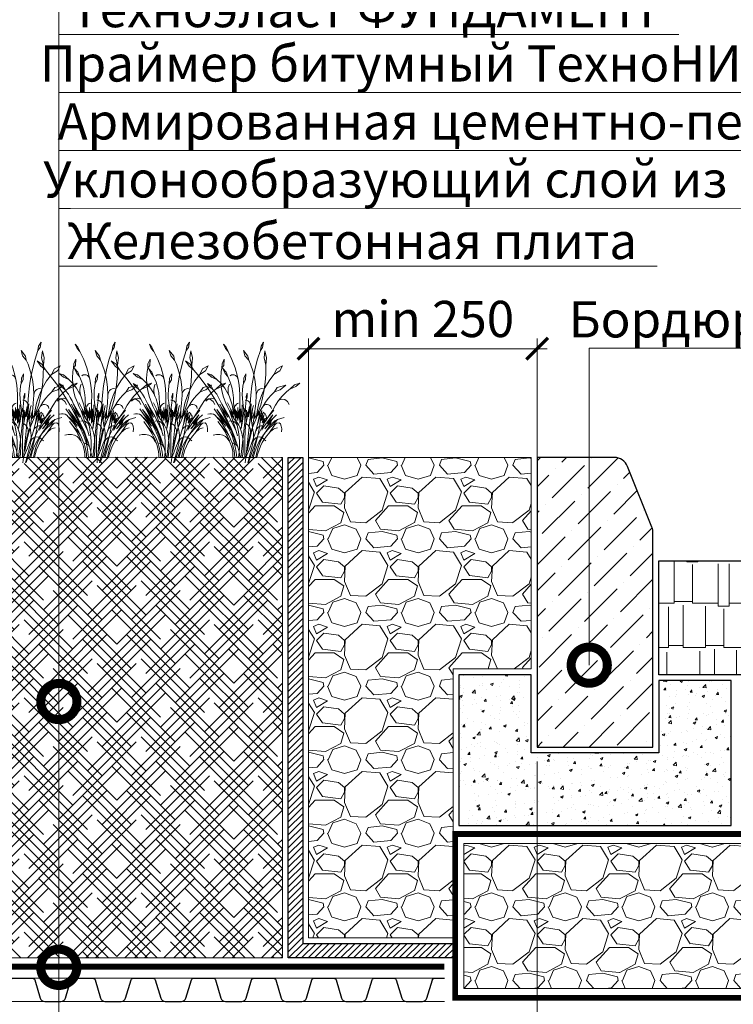
# Model space of a CAD drawing. Units: millimetres. Extents: x 39616 to 74839, y -31720 to 2974.
# Drawn here: x 49154 to 49646, y -30039 to -29359 of the extents above; entities that cross this region are included whole.
import ezdxf
from ezdxf import colors
from ezdxf.entities.mleader import LeaderData, LeaderLine
from ezdxf.math import Vec2, Vec3

# ---------------------------------------------------------------- set-up
doc = ezdxf.new("R2010")
doc.units = ezdxf.units.MM
for name, pattern in [('осевая2', [28.575, 19.05, -3.175, 3.175, -3.175]), ('Штрих-пунктирная', [20, 7.5, -2, 1, -2, 7.5]), ('штриховая 50', [1, 0.5, -0.5])]:
    doc.linetypes.add(name, pattern=pattern)
doc.layers.get('0').update_dxf_attribs({"lineweight": 30})
doc.layers.get('DEFPOINTS').update_dxf_attribs({"color": 251, "lineweight": 0})
doc.layers.add('TN-АННОТАЦИИ', color=7, linetype='Continuous', lineweight=20, true_color=0x000000)
for name, color, linetype, lineweight in [('TN-Геотекстиль иглопробивной', 252, 'Штрих-пунктирная', 30), ('TN-ПАРОИЗОЛЯЦИЯ', 94, 'Continuous', 15), ('TN-РАЗМЕРЫ', 184, 'Continuous', 15), ('TN-СТЯЖКА', 252, 'Continuous', 15), ('TN_Промытый гравий', 34, 'Continuous', 15), ('ТН_Гравий', 34, 'Continuous', 25)]:
    doc.layers.add(name, color=color, linetype=linetype, lineweight=lineweight)
doc.layers.add('zelen', color=69, linetype='Continuous')
doc.styles.add('TN-Текст', font='isocpeur.ttf')
doc.styles.add('TN-Текст-Аннотативный', font='isocpeur.ttf')
doc.dimstyles.new('ПТС-Размеры-Аннотативный$0', dxfattribs={"dimtxt": 2.5, "dimasz": 1.5, "dimexe": 0.7, "dimexo": 1, "dimgap": 0.8, "dimtad": 1, "dimdec": 0, "dimzin": 0, "dimdsep": 46, "dimtxsty": 'TN-Текст-Аннотативный', "dimblk": 'ARCHTICK', "dimcen": 2, "dimdle": 0.7, "dimadec": 0, "dimazin": 0, "dimtfac": 1, "dimtdec": 0, "dimtmove": 1, "dimatfit": 3, "dimfxl": 0.7, "dimtolj": 1, "dimtzin": 0, "dimlwd": -1, "dimlwe": -1, "dimarcsym": 0})

# ---------------------------------------------------------------- blocks, each defined once
blk = doc.blocks.new('*U408')
at = {"color": 252, "linetype": 'осевая2', "ltscale": 0.5, "const_width": 4}
blk.add_lwpolyline([(0, 24), (422.2, 24)], dxfattribs=at)
at = {"color": 34, "lineweight": 15}
for points in [[(41.6, 16), (0, 16)], [(83.2, 16), (41.6, 16)], [(124.8, 16), (83.2, 16)], [(166.4, 16), (124.8, 16)], [(208, 16), (166.4, 16)], [(249.6, 16), (208, 16)], [(291.2, 16), (249.6, 16)], [(332.8, 16), (291.2, 16)], [(374.4, 16), (332.8, 16)], [(416, 16), (374.4, 16)], [(41.6, 0), (0, 0)], [(83.2, 0), (41.6, 0)], [(124.8, 0), (83.2, 0)], [(166.4, 0), (124.8, 0)], [(208, 0), (166.4, 0)], [(249.6, 0), (208, 0)], [(291.2, 0), (249.6, 0)], [(332.8, 0), (291.2, 0)], [(374.4, 0), (332.8, 0)], [(416, 0), (374.4, 0)]]:
    blk.add_lwpolyline(points, dxfattribs=at)
at = {"color": 34}
for points in [[(41.6, 16), (34.79, 16, 0.331206), (33.26, 14.86), (29.48, 2.28, -0.331206), (26.42, 0), (15.18, 0, -0.331206), (12.12, 2.28), (8.34, 14.86, 0.331206), (6.81, 16), (0, 16)], [(83.2, 16), (76.39, 16, 0.331206), (74.86, 14.86), (71.08, 2.28, -0.331206), (68.02, 0), (56.78, 0, -0.331206), (53.72, 2.28), (49.94, 14.86, 0.331206), (48.41, 16), (41.6, 16)], [(124.8, 16), (117.99, 16, 0.331206), (116.46, 14.86), (112.68, 2.28, -0.331206), (109.62, 0), (98.38, 0, -0.331206), (95.32, 2.28), (91.54, 14.86, 0.331206), (90.01, 16), (83.2, 16)], [(166.4, 16), (159.59, 16, 0.331206), (158.06, 14.86), (154.28, 2.28, -0.331206), (151.22, 0), (139.98, 0, -0.331206), (136.92, 2.28), (133.14, 14.86, 0.331206), (131.61, 16), (124.8, 16)], [(208, 16), (201.19, 16, 0.331206), (199.66, 14.86), (195.88, 2.28, -0.331206), (192.82, 0), (181.58, 0, -0.331206), (178.52, 2.28), (174.74, 14.86, 0.331206), (173.21, 16), (166.4, 16)], [(249.6, 16), (242.79, 16, 0.331206), (241.26, 14.86), (237.48, 2.28, -0.331206), (234.42, 0), (223.18, 0, -0.331206), (220.12, 2.28), (216.34, 14.86, 0.331206), (214.81, 16), (208, 16)], [(291.2, 16), (284.39, 16, 0.331206), (282.86, 14.86), (279.08, 2.28, -0.331206), (276.02, 0), (264.78, 0, -0.331206), (261.72, 2.28), (257.94, 14.86, 0.331206), (256.41, 16), (249.6, 16)], [(332.8, 16), (325.99, 16, 0.331206), (324.46, 14.86), (320.68, 2.28, -0.331206), (317.62, 0), (306.38, 0, -0.331206), (303.32, 2.28), (299.54, 14.86, 0.331206), (298.01, 16), (291.2, 16)], [(374.4, 16), (367.59, 16, 0.331206), (366.06, 14.86), (362.28, 2.28, -0.331206), (359.22, 0), (347.98, 0, -0.331206), (344.92, 2.28), (341.14, 14.86, 0.331206), (339.61, 16), (332.8, 16)], [(416, 16), (409.19, 16, 0.331206), (407.66, 14.86), (403.88, 2.28, -0.331206), (400.82, 0), (389.58, 0, -0.331206), (386.52, 2.28), (382.74, 14.86, 0.331206), (381.21, 16), (374.4, 16)]]:
    blk.add_lwpolyline(points, format="xyb", dxfattribs=at)
blk = doc.blocks.new('_DotSmall')
at = {"color": 0, "linetype": 'ByBlock', "const_width": 0.5}
blk.add_lwpolyline([(-0.0625, 0, 1), (0.0625, 0, 1)], format="xyb", close=True, dxfattribs=at)
blk = doc.blocks.new('кустарник 6')
at = {"layer": 'zelen', "lineweight": 0}
for p, q in [((-513, 2716), (-450, 2638)), ((-513, 2716), (-467, 2609)), ((-467, 2609), (-402, 2538)), ((-450, 2638), (-402, 2538)), ((388, 2663), (371, 2558)), ((425, 2633), (371, 2558)), ((446, 2761), (388, 2663)), ((446, 2761), (425, 2633)), ((-402, 2538), (-309, 2348)), ((-35, 2558), (3, 2435)), ((-35, 2558), (72, 2428)), ((3, 2435), (92, 2327)), ((72, 2428), (92, 2327)), ((305, 2351), (371, 2558)), ((482, 2551), (459, 2386)), ((459, 2386), (503, 2205)), ((482, 2551), (522, 2386)), ((522, 2386), (503, 2205)), ((-1425, 2314), (-1336, 2182)), ((-1425, 2314), (-1311, 2229)), ((-1336, 2182), (-1228, 2096)), ((-1311, 2229), (-1228, 2096)), ((-568, 2056), (-553, 2137)), ((-547, 2239), (-553, 2137)), ((-503, 2202), (-553, 2137)), ((-494, 2356), (-547, 2239)), ((-532, 2133), (-470, 2009)), ((-532, 2133), (-450, 2041)), ((-494, 2356), (-503, 2202)), ((-309, 2348), (-233, 2148)), ((-233, 2148), (-175, 1940)), ((92, 2327), (136, 2231)), ((136, 2231), (196, 2053)), ((203, 1926), (249, 2140)), ((249, 2140), (305, 2351)), ((500, 1987), (504, 2175)), ((504, 2175), (503, 2205)), ((765, 2121), (901, 2196)), ((901, 2196), (837, 2073)), ((-1228, 2096), (-1169, 2027)), ((-1169, 2027), (-1048, 1876)), ((-898, 2010), (-797, 1977)), ((-898, 2010), (-797, 1922)), ((-797, 1977), (-669, 1864)), ((-797, 1922), (-669, 1864)), ((-579, 1900), (-568, 2056)), ((-573, 1745), (-579, 1900)), ((-470, 2009), (-410, 1935)), ((-450, 2041), (-410, 1935)), ((-410, 1935), (-403, 1920)), ((-403, 1920), (-353, 1804)), ((-323, 1974), (-355, 1957)), ((-288, 1980), (-323, 1974)), ((-253, 1975), (-288, 1980)), ((-221, 1959), (-253, 1975)), ((-193, 1935), (-221, 1959)), ((-173, 1902), (-193, 1935)), ((-175, 1940), (-161, 1865)), ((-161, 1865), (-173, 1902)), ((-26, 1897), (-35, 1770)), ((27, 1999), (-26, 1897)), ((27, 1999), (16, 1857)), ((167, 1710), (203, 1926)), ((196, 2053), (240, 1869)), ((486, 1800), (500, 1987)), ((580, 1834), (697, 1988)), ((697, 1988), (765, 2121)), ((837, 2073), (697, 1988)), ((-1048, 1876), (-933, 1719)), ((-933, 1719), (-823, 1558)), ((-840, 1693), (-898, 1770)), ((-898, 1770), (-807, 1710)), ((-757, 1620), (-840, 1693)), ((-807, 1710), (-757, 1620)), ((-669, 1864), (-570, 1767)), ((-550, 1591), (-573, 1745)), ((-570, 1767), (-482, 1656)), ((-482, 1656), (-409, 1532)), ((-403, 1625), (-397, 1670)), ((-397, 1670), (-387, 1714)), ((-387, 1714), (-372, 1756)), ((-353, 1804), (-315, 1682)), ((-315, 1682), (-289, 1556)), ((-161, 1865), (-137, 1727)), ((-137, 1727), (-118, 1510)), ((-57, 1611), (-46, 1711)), ((-46, 1711), (-35, 1770)), ((16, 1857), (-35, 1770)), ((141, 1492), (167, 1710)), ((240, 1869), (265, 1680)), ((265, 1680), (272, 1490)), ((399, 1486), (481, 1666)), ((461, 1614), (486, 1800)), ((481, 1666), (580, 1834)), ((775, 1672), (708, 1567)), ((979, 1729), (775, 1672)), ((979, 1729), (845, 1615)), ((1079, 1632), (1193, 1737)), ((1225, 1698), (1079, 1632)), ((1193, 1737), (1315, 1780)), ((1315, 1780), (1225, 1698)), ((-823, 1558), (-718, 1391)), ((-726, 1581), (-757, 1620)), ((-676, 1510), (-726, 1581)), ((-630, 1436), (-676, 1510)), ((-589, 1358), (-630, 1436)), ((-510, 1442), (-550, 1591)), ((-453, 1299), (-510, 1442)), ((-409, 1532), (-372, 1447)), ((-403, 1579), (-403, 1625)), ((-397, 1534), (-403, 1579)), ((-387, 1490), (-397, 1534)), ((-372, 1447), (-387, 1490)), ((-372, 1447), (-351, 1399)), ((-289, 1556), (-274, 1428)), ((-274, 1428), (-272, 1298)), ((-118, 1510), (-119, 1293)), ((-61, 1511), (-57, 1611)), ((-58, 1411), (-61, 1511)), ((53, 1534), (29, 1455)), ((29, 1455), (36, 1389)), ((53, 1439), (36, 1389)), ((53, 1534), (53, 1439)), ((125, 1272), (141, 1492)), ((272, 1490), (260, 1300)), ((272, 1490), (277, 1530)), ((277, 1530), (291, 1568)), ((291, 1568), (312, 1600)), ((312, 1600), (341, 1625)), ((337, 1296), (399, 1486)), ((341, 1625), (374, 1642)), ((374, 1642), (409, 1648)), ((381, 1248), (426, 1430)), ((409, 1648), (445, 1644)), ((426, 1430), (461, 1614)), ((556, 1411), (628, 1493)), ((628, 1493), (708, 1567)), ((845, 1615), (708, 1567)), ((896, 1470), (810, 1366)), ((991, 1564), (896, 1470)), ((1054, 1616), (991, 1564)), ((1054, 1616), (1079, 1632)), ((-875, 1399), (-940, 1345)), ((-796, 1415), (-875, 1399)), ((-718, 1391), (-796, 1415)), ((-718, 1391), (-620, 1221)), ((-620, 1221), (-419, 825)), ((-620, 1221), (-400, 843)), ((-570, 1199), (-604, 1272)), ((-552, 1277), (-589, 1358)), ((-400, 843), (-570, 1199)), ((-570, 1199), (-412, 961)), ((-412, 961), (-552, 1277)), ((-552, 1277), (-376, 970)), ((-453, 1299), (-426, 1230)), ((-426, 1230), (-396, 1162)), ((-342, 1161), (-415, 1306)), ((-351, 1399), (-308, 1258)), ((-308, 1258), (-298, 1220)), ((-275, 1026), (-298, 1220)), ((-216, 912), (-298, 1220)), ((-252, 1134), (-272, 1298)), ((-253, 1166), (-248, 1197)), ((-248, 1197), (-237, 1226)), ((-237, 1226), (-220, 1252)), ((-220, 1252), (-200, 1274)), ((-200, 1274), (-175, 1290)), ((-175, 1290), (-149, 1299)), ((-168, 882), (-168, 1191)), ((-168, 1191), (-153, 942)), ((-119, 1293), (-119, 1009)), ((-66, 1117), (-66, 1260)), ((-48, 1311), (-58, 1411)), ((-48, 1311), (-22, 1117)), ((14, 1191), (3, 1097)), ((28, 1370), (5, 1368)), ((27, 1310), (14, 1191)), ((27, 1310), (34, 1369)), ((34, 1369), (28, 1370)), ((30, 830), (114, 1221)), ((34, 1369), (36, 1389)), ((51, 1366), (34, 1369)), ((73, 1356), (51, 1366)), ((92, 1341), (73, 1356)), ((114, 1221), (89, 973)), ((108, 1321), (92, 1341)), ((119, 1298), (108, 1321)), ((125, 1272), (119, 1298)), ((125, 1142), (154, 1279)), ((125, 1272), (125, 1142)), ((154, 1279), (131, 1043)), ((186, 1164), (206, 1244)), ((260, 1300), (245, 1160)), ((294, 1099), (337, 1296)), ((381, 1248), (330, 1105)), ((436, 1223), (389, 1158)), ((436, 1223), (492, 1320)), ((436, 1223), (463, 1250)), ((463, 1250), (496, 1266)), ((492, 1320), (556, 1411)), ((496, 1266), (532, 1270)), ((532, 1270), (567, 1261)), ((567, 1261), (598, 1240)), ((598, 1240), (622, 1209)), ((622, 1209), (636, 1172)), ((734, 1253), (667, 1132)), ((810, 1366), (734, 1253)), ((810, 1366), (881, 1393)), ((881, 1393), (956, 1383)), ((956, 1383), (1019, 1337)), ((1019, 1337), (1059, 1265)), ((-844, 1045), (-888, 1032)), ((-798, 1045), (-844, 1045)), ((-753, 1032), (-798, 1045)), ((-713, 1007), (-753, 1032)), ((-650, 1032), (-740, 1161)), ((-679, 972), (-713, 1007)), ((-679, 972), (-630, 918)), ((-679, 972), (-645, 945)), ((-465, 822), (-674, 1150)), ((-674, 1150), (-537, 969)), ((-650, 1032), (-465, 822)), ((-650, 1032), (-538, 871)), ((-645, 945), (-612, 916)), ((-537, 969), (-348, 669)), ((-396, 1162), (-372, 1114)), ((-376, 970), (-211, 624)), ((-252, 757), (-372, 1114)), ((-372, 1114), (-362, 1096)), ((-372, 1114), (-266, 966)), ((-362, 1096), (-326, 1032)), ((-312, 1060), (-342, 1161)), ((-342, 1161), (-275, 1026)), ((-326, 1032), (-287, 970)), ((-266, 966), (-312, 1060)), ((-287, 970), (-245, 910)), ((-252, 1134), (-253, 1166)), ((-232, 970), (-252, 1134)), ((-216, 912), (-234, 1161)), ((-234, 1161), (-201, 950)), ((-201, 950), (-201, 1116)), ((-201, 1116), (-168, 882)), ((-153, 942), (-132, 1154)), ((-132, 1154), (-132, 905)), ((-132, 905), (-119, 1009)), ((-119, 1009), (-99, 844)), ((-119, 1009), (-119, 817)), ((-99, 844), (-99, 1164)), ((-99, 1164), (-81, 976)), ((-81, 976), (-66, 1117)), ((-66, 1117), (-66, 939)), ((-57, 865), (-22, 1117)), ((-22, 1117), (-15, 1060)), ((-15, 1060), (1, 1178)), ((-15, 1060), (-9, 1019)), ((-9, 1019), (-4, 978)), ((-7, 770), (22, 1036)), ((-4, 978), (-1, 936)), ((1, 1178), (3, 1097)), ((3, 1097), (15, 1164)), ((22, 1036), (15, 1164)), ((22, 1036), (40, 1129)), ((40, 1129), (24, 963)), ((24, 963), (60, 1087)), ((60, 1087), (30, 830)), ((89, 973), (125, 1142)), ((131, 1043), (107, 795)), ((107, 795), (141, 976)), ((125, 1142), (125, 1083)), ((131, 1043), (125, 1083)), ((141, 976), (131, 1043)), ((141, 976), (151, 1027)), ((181, 717), (141, 976)), ((151, 1027), (186, 1164)), ((186, 1164), (161, 904)), ((161, 904), (191, 973)), ((278, 950), (181, 717)), ((191, 973), (239, 1114)), ((239, 1114), (191, 759)), ((245, 1160), (239, 1114)), ((239, 1114), (239, 927)), ((239, 927), (287, 1031)), ((287, 1031), (278, 950)), ((306, 1003), (278, 951)), ((278, 951), (278, 950)), ((287, 1031), (330, 1105)), ((287, 1031), (294, 1099)), ((389, 1158), (306, 1003)), ((306, 784), (404, 1123)), ((330, 1105), (306, 1003)), ((306, 1003), (356, 1063)), ((356, 1063), (306, 784)), ((404, 1123), (369, 852)), ((369, 852), (427, 1068)), ((427, 1068), (397, 881)), ((397, 881), (465, 1029)), ((465, 1029), (415, 835)), ((465, 1061), (442, 1079)), ((485, 1039), (465, 1061)), ((500, 1014), (485, 1039)), ((511, 985), (500, 1014)), ((517, 954), (511, 985)), ((550, 951), (512, 892)), ((517, 923), (517, 954)), ((671, 1019), (540, 803)), ((667, 1132), (550, 951)), ((550, 951), (696, 1132)), ((608, 942), (671, 1019)), ((675, 935), (761, 1019)), ((780, 909), (943, 951)), ((-571, 759), (-649, 855)), ((-630, 918), (-584, 862)), ((-612, 916), (-580, 885)), ((-584, 862), (-541, 803)), ((-580, 885), (-550, 854)), ((-571, 759), (-538, 710)), ((-571, 759), (-396, 544)), ((-550, 854), (-520, 820)), ((-541, 803), (-501, 741)), ((-538, 871), (-465, 750)), ((-538, 710), (-506, 661)), ((-520, 820), (-492, 786)), ((-501, 741), (-463, 677)), ((-492, 786), (-465, 750)), ((-465, 822), (-403, 716)), ((-419, 825), (-366, 741)), ((-403, 716), (-348, 606)), ((-400, 843), (-345, 729)), ((-338, 872), (-374, 864)), ((-366, 741), (-320, 651)), ((-345, 729), (-293, 613)), ((-301, 870), (-338, 872)), ((-265, 858), (-301, 870)), ((-233, 837), (-265, 858)), ((-252, 757), (-242, 732)), ((-245, 910), (-201, 853)), ((-242, 732), (-225, 679)), ((-206, 809), (-233, 837)), ((-216, 912), (-201, 853)), ((-186, 774), (-206, 809)), ((-201, 853), (-172, 813)), ((-201, 853), (-173, 734)), ((-173, 734), (-186, 774)), ((-173, 734), (-152, 613)), ((-172, 813), (-146, 770)), ((-146, 770), (-123, 724)), ((-123, 724), (-103, 677)), ((-7, 770), (-93, -2)), ((-66, 939), (-92, 691)), ((-92, 691), (-57, 865)), ((-3, 811), (-7, 770)), ((-1, 853), (-3, 811)), ((-1, 936), (0, 895)), ((0, 895), (-1, 853)), ((0, 450), (14, 757)), ((46, 794), (9, 811)), ((30, 830), (14, 757)), ((107, 795), (24, 0)), ((79, 768), (46, 794)), ((106, 734), (79, 768)), ((125, 694), (106, 734)), ((123, 476), (181, 717)), ((181, 717), (153, 639)), ((181, 717), (191, 759)), ((181, 717), (194, 654)), ((274, 668), (306, 784)), ((292, 690), (312, 713)), ((457, 808), (296, 489)), ((312, 713), (335, 732)), ((350, 728), (328, 604)), ((335, 732), (362, 746)), ((369, 852), (350, 728)), ((362, 746), (389, 754)), ((389, 754), (418, 757)), ((457, 808), (408, 652)), ((415, 835), (461, 929)), ((429, 816), (497, 935)), ((461, 929), (429, 816)), ((434, 696), (489, 780)), ((497, 935), (457, 808)), ((512, 892), (457, 808)), ((675, 935), (481, 685)), ((481, 685), (633, 849)), ((489, 780), (547, 862)), ((512, 892), (517, 923)), ((593, 745), (523, 653)), ((540, 803), (675, 935)), ((547, 862), (608, 942)), ((672, 778), (577, 693)), ((577, 574), (712, 773)), ((717, 875), (593, 745)), ((633, 849), (593, 745)), ((780, 909), (672, 778)), ((672, 778), (761, 822)), ((761, 822), (712, 773)), ((717, 875), (780, 909)), ((748, 701), (781, 710)), ((761, 822), (823, 828)), ((823, 828), (852, 802)), ((852, 802), (874, 751)), ((874, 751), (883, 684)), ((-682, 551), (-758, 534)), ((-602, 551), (-682, 551)), ((-526, 534), (-602, 551)), ((-465, 503), (-526, 534)), ((-506, 661), (-475, 610)), ((-475, 610), (-446, 558)), ((-425, 461), (-465, 503)), ((-463, 677), (-428, 611)), ((-446, 558), (-418, 505)), ((-428, 611), (-396, 544)), ((-418, 505), (-392, 451)), ((-396, 544), (-359, 472)), ((-359, 472), (-327, 398)), ((-348, 669), (-314, 601)), ((-348, 606), (-300, 491)), ((-320, 651), (-282, 557)), ((-314, 601), (-285, 531)), ((-300, 491), (-261, 372)), ((-293, 613), (-247, 495)), ((-285, 531), (-260, 458)), ((-282, 557), (-252, 460)), ((-247, 495), (-205, 374)), ((-225, 679), (-211, 624)), ((-211, 624), (-178, 518)), ((-152, 613), (-138, 491)), ((-138, 491), (-131, 368)), ((-103, 677), (-86, 629)), ((-86, 629), (-72, 579)), ((-72, 579), (-62, 528)), ((-62, 528), (-51, 453)), ((123, 476), (54, 148)), ((107, 479), (89, 398)), ((128, 560), (107, 479)), ((135, 650), (125, 694)), ((153, 639), (128, 560)), ((128, 560), (136, 604)), ((296, 489), (130, 0)), ((136, 604), (135, 650)), ((194, 654), (203, 589)), ((202, 440), (239, 554)), ((203, 589), (207, 524)), ((207, 524), (207, 459)), ((274, 668), (239, 554)), ((262, 465), (303, 485)), ((264, 633), (275, 663)), ((302, 481), (273, 359)), ((275, 663), (292, 690)), ((303, 485), (302, 481)), ((328, 604), (303, 485)), ((303, 485), (347, 491)), ((411, 492), (342, 378)), ((347, 491), (391, 483)), ((391, 483), (431, 463)), ((460, 555), (405, 452)), ((408, 652), (434, 696)), ((490, 597), (411, 492)), ((523, 653), (460, 555)), ((519, 505), (465, 430)), ((577, 693), (490, 597)), ((577, 574), (519, 505)), ((577, 574), (601, 603)), ((601, 603), (626, 629)), ((626, 629), (654, 652)), ((654, 652), (684, 672)), ((684, 672), (715, 688)), ((715, 688), (748, 701)), ((883, 684), (879, 614)), ((-368, 397), (-425, 461)), ((-425, 461), (-386, 405)), ((-392, 451), (-368, 397)), ((-386, 405), (-353, 344)), ((-353, 344), (-326, 280)), ((-327, 398), (-300, 322)), ((-326, 280), (-306, 212)), ((-300, 322), (-277, 243)), ((-263, 331), (-288, 336)), ((-277, 243), (-259, 163)), ((-239, 321), (-263, 331)), ((-261, 372), (-230, 250)), ((-226, 330), (-260, 458)), ((-252, 460), (-230, 359)), ((-217, 306), (-239, 321)), ((-230, 359), (-226, 330)), ((-230, 250), (-207, 126)), ((-197, 288), (-217, 306)), ((-205, 374), (-168, 251)), ((-180, 266), (-197, 288)), ((-167, 241), (-180, 266)), ((-136, 126), (-168, 251)), ((-158, 214), (-167, 241)), ((-131, 245), (-137, 122)), ((-131, 368), (-131, 245)), ((-51, 453), (-44, 378)), ((-44, 378), (-40, 302)), ((-40, 302), (-40, 226)), ((0, 450), (0, 0)), ((74, 315), (62, 232)), ((89, 398), (74, 315)), ((104, 0), (177, 266)), ((118, 217), (161, 328)), ((161, 328), (202, 440)), ((191, 329), (177, 266)), ((201, 394), (191, 329)), ((207, 459), (201, 394)), ((201, 394), (228, 434)), ((241, 238), (206, 118)), ((228, 434), (262, 465)), ((284, 258), (236, 131)), ((273, 359), (241, 238)), ((342, 378), (284, 258)), ((357, 345), (317, 233)), ((376, 268), (340, 182)), ((405, 452), (357, 345)), ((418, 352), (376, 268)), ((465, 430), (418, 352)), ((431, 463), (465, 430)), ((465, 430), (504, 394)), ((-306, 212), (-292, 142)), ((-292, 142), (-285, 71)), ((-285, 71), (-285, 0)), ((-285, 0), (-239, 0)), ((-259, 163), (-246, 82)), ((-246, 82), (-239, 0)), ((-239, 0), (-193, 0)), ((-207, 126), (-193, 0)), ((-193, 0), (-109, 0)), ((-137, 122), (-151, 0)), ((-136, 126), (-109, 0)), ((-109, 0), (-62, 0)), ((-51, 75), (-62, 0)), ((-62, 0), (0, 0)), ((-44, 150), (-51, 75)), ((-40, 226), (-44, 150)), ((0, 0), (24, 0)), ((10, -132), (24, 0)), ((24, 0), (72, 108)), ((24, 0), (104, 0)), ((62, 232), (54, 148)), ((69, -128), (104, 0)), ((72, 108), (118, 217)), ((87, -126), (130, 0)), ((104, 0), (130, 0)), ((130, 0), (261, 0)), ((206, 118), (167, 0)), ((236, 131), (200, 0)), ((285, 118), (261, 0)), ((261, 0), (287, 0)), ((317, 233), (285, 118)), ((310, 92), (287, 0)), ((340, 182), (310, 92))]:
    blk.add_line(p, q, dxfattribs=at)
blk = doc.blocks.new('_ARCHTICK')
at = {"color": 0, "linetype": 'ByBlock', "ltscale": 10, "const_width": 0.15}
blk.add_lwpolyline([(-0.5, -0.5), (0.5, 0.5)], dxfattribs=at)
blk = doc.blocks.new('*D532')
at = {"layer": 'DEFPOINTS', "color": 0, "transparency": 16777216}
for p in [(49510.92, -29586.4), (49353.07, -29786.41), (49510.92, -29827.91)]:
    blk.add_point(p, dxfattribs=at)
at = {"layer": 'TN-РАЗМЕРЫ', "color": 0, "transparency": 16777216}
for p, q in [((49353.07, -29776.41), (49353.07, -29579.4)), ((49510.92, -29817.91), (49510.92, -29579.4)), ((49346.07, -29586.4), (49517.92, -29586.4))]:
    blk.add_line(p, q, dxfattribs=at)
at = {"layer": 'TN-РАЗМЕРЫ', "color": 0, "transparency": 16777216, "xscale": 15, "yscale": 15, "zscale": 15, "rotation": 180}
blk.add_blockref('_ARCHTICK', (49353.07, -29586.4), dxfattribs=at)
at = {"layer": 'TN-РАЗМЕРЫ', "color": 0, "transparency": 16777216, "xscale": 15, "yscale": 15, "zscale": 15}
blk.add_blockref('_ARCHTICK', (49510.92, -29586.4), dxfattribs=at)
at = {"layer": 'TN-РАЗМЕРЫ', "color": 0, "transparency": 16777216, "insert": (49431.99, -29565.89), "char_height": 25, "attachment_point": 5, "style": 'TN-Текст-Аннотативный'}
blk.add_mtext('\\A1;min 250', dxfattribs=at)
blk = doc.blocks.new('*D533')
at = {"layer": 'DEFPOINTS', "color": 0, "transparency": 16777216}
for p in [(49510.92, -29861.41), (49946.13, -30152.42), (49946.13, -30526.9)]:
    blk.add_point(p, dxfattribs=at)
at = {"layer": 'TN-РАЗМЕРЫ', "color": 0, "transparency": 16777216}
for p, q in [((49510.92, -29871.41), (49510.92, -30533.9)), ((49946.13, -30162.42), (49946.13, -30533.9)), ((49503.92, -30526.9), (49953.13, -30526.9))]:
    blk.add_line(p, q, dxfattribs=at)
at = {"layer": 'TN-РАЗМЕРЫ', "color": 0, "transparency": 16777216, "xscale": 15, "yscale": 15, "zscale": 15, "rotation": 180}
blk.add_blockref('_ARCHTICK', (49510.92, -30526.9), dxfattribs=at)
at = {"layer": 'TN-РАЗМЕРЫ', "color": 0, "transparency": 16777216, "xscale": 15, "yscale": 15, "zscale": 15}
blk.add_blockref('_ARCHTICK', (49946.13, -30526.9), dxfattribs=at)
at = {"layer": 'TN-РАЗМЕРЫ', "color": 0, "transparency": 16777216, "insert": (49728.53, -30506.39), "char_height": 25, "attachment_point": 5, "style": 'TN-Текст-Аннотативный'}
blk.add_mtext('\\A1;min 500', dxfattribs=at)
blk = doc.blocks.new('*U540')
at = {"lineweight": 9, "transparency": 33554559}
h = blk.add_hatch(dxfattribs=at)
h.set_pattern_fill('HOUND', color=256, scale=3, angle=45)
h.set_pattern_definition([(45, (-242.316, 491.081), (10.102788, 16.83798), [76.2, -38.1]), (135, (-242.316, 491.081), (10.102788, -16.83798), [76.2, -38.1])])
h.paths.add_polyline_path([(322.3, 345.56), (0, 345.52), (0, 0), (322.3, 0)])
at = {"lineweight": 20}
blk.add_lwpolyline([(322.3, 345.56), (0, 345.52), (0, 0), (322.3, 0)], close=True, dxfattribs=at)

msp = doc.modelspace()

# ---------------------------------------------------------------- hatches: boundary and pattern name
at = {"lineweight": 9, "true_color": 0x000000, "transparency": 33554687}
h = msp.add_hatch(dxfattribs=at)
h.set_pattern_fill('ANSI31', color=18)
h.set_pattern_definition([(45, (-9070.1596, -17283.804), (-2.24506403, 2.24506403), [])])
h.paths.add_polyline_path([(49339.07, -30006.93), (49454.08, -30006.93), (49454.08, -29996.93), (49349.07, -29996.93), (49349.07, -29661.41), (49339.07, -29661.41)])
at = {"lineweight": 9}
h = msp.add_hatch(dxfattribs=at)
h.set_pattern_fill('ANSI36', color=256, scale=4)
h.set_pattern_definition([(45, (-12143.932, -17339.293), (6.735192, 24.6957043), [31.75, -6.35, 0, -6.35])])
h.paths.add_polyline_path([(49590.92, -29713.33, 0.095415), (49590.2, -29709.62), (49573.43, -29667.69, 0.306678), (49564.15, -29661.41), (49510.92, -29661.41), (49510.92, -29861.41), (49590.92, -29861.41)])
at = {"lineweight": 9, "transparency": 33554559}
h = msp.add_hatch(dxfattribs=at)
h.set_pattern_fill('AR-RSHKE', color=256, scale=0.1)
h.set_pattern_definition([(0, (-12351.473, -17783.537), (64.77, 30.48), [15.24, -12.7, 17.78, -7.62, 22.86, -10.16]), (0, (-12336.233, -17782.267), (64.77, 30.48), [12.7, -48.26, 10.16, -15.24]), (0, (-12305.753, -17785.442), (64.77, 30.48), [7.62, -78.74]), (90, (-12351.473, -17783.537), (-21.59, 30.48), [29.21, -92.71]), (90, (-12336.233, -17783.537), (-21.59, 30.48), [28.575, -93.345]), (90, (-12323.533, -17783.537), (-21.59, 30.48), [26.67, -95.25]), (90, (-12305.753, -17785.442), (-21.59, 30.48), [29.21, -92.71]), (90, (-12298.133, -17785.442), (-21.59, 30.48), [29.21, -92.71]), (90, (-12275.273, -17783.537), (-21.59, 30.48), [27.94, -93.98])])
h.paths.add_polyline_path([(49594.92, -29732.91), (50131.99, -29732.91), (50131.99, -29811.41), (49594.92, -29811.41)])
at = {"layer": 'TN-СТЯЖКА', "transparency": 33554610}
h = msp.add_hatch(dxfattribs=at)
h.set_pattern_fill('AR-CONC', color=256, scale=0.1)
h.set_pattern_definition([(50, (911.263, -28438.284), (18.218467, -1.5939086), [1.905, -20.955]), (355, (911.263, -28438.284), (-3.524342, 19.1056845), [1.524, -16.7640584]), (100.451445, (912.781, -28438.417), (14.694125, 17.511775), [1.619001, -17.8090245]), (46.1842, (911.263, -28433.204), (27.107904, -4.204233), [2.8575, -31.4325]), (96.63556, (913.522, -28433.555), (23.740413, 24.742612), [2.428502, -26.713561]), (351.18415, (911.263, -28433.204), (23.740413, 24.742612), [2.285997, -25.145973]), (21, (913.803, -28434.474), (15.161439, -10.22652), [1.905, -20.955]), (326, (913.803, -28434.474), (6.180203, 18.4187966), [1.524, -16.764]), (71.451445, (915.066, -28435.326), (21.341642, 8.192277), [1.619001, -17.808994]), (37.5, (911.263, -28438.284), (0.3088603, 8.4555039), [0, -16.5608, 0, -17.018, 0, -16.8275]), (7.5, (911.263, -28438.284), (6.6819663, 10.0180575), [0, -9.7028, 0, -16.1798, 0, -6.4135]), (327.5, (905.599, -28438.284), (13.5590595, -0.5728744), [0, -6.35, 0, -19.812, 0, -26.289]), (317.5, (903.059, -28438.284), (14.812918, 2.542649), [0, -8.255, 0, -13.1572, 0, -18.669])])
h.paths.add_polyline_path([(49644.92, -29915.41), (49644.92, -29815.41), (49594.92, -29815.41), (49594.92, -29865.41), (49506.92, -29865.41), (49506.92, -29811.41), (49456.92, -29811.41), (49456.92, -29915.41)])
at = {"layer": 'TN_Промытый гравий', "lineweight": 9, "transparency": 33554559}
h = msp.add_hatch(dxfattribs=at)
h.set_pattern_fill('GRAVEL', color=256, scale=2)
h.paths.add_polyline_path([(49353.07, -29661.41), (49506.92, -29661.41), (49506.92, -29807.41), (49452.92, -29807.41), (49452.92, -29992.93), (49353.07, -29992.93)])
h = msp.add_hatch(dxfattribs=at)
h.set_pattern_fill('GRAVEL', color=256, scale=2)
h.paths.add_polyline_path([(50127.35, -29927.91), (49460.35, -29927.91), (49460.35, -30027.91), (50127.35, -30027.91)])

# ---------------------------------------------------------------- linework, layer by layer
for points in [[(49454.08, -29996.93), (49454.08, -30006.93), (49339.07, -30006.93), (49339.07, -29661.41), (49349.07, -29661.41), (49349.07, -29996.93)], [(49594.92, -29732.91), (50131.99, -29732.91), (50131.99, -29811.41), (49594.92, -29811.41)], [(49506.92, -29811.41), (49456.92, -29811.41), (49456.92, -29915.41), (49644.92, -29915.41), (49644.92, -29815.41), (49594.92, -29815.41), (49594.92, -29865.41), (49506.92, -29865.41)]]:
    msp.add_lwpolyline(points, close=True)
at = {"lineweight": 20}
for points in [[(49353.07, -29661.41), (49506.92, -29661.41), (49506.92, -29807.41), (49452.92, -29807.41), (49452.92, -29992.93), (49353.07, -29992.93)], [(50127.35, -29927.91), (49460.35, -29927.91), (49460.35, -30027.91), (50127.35, -30027.91)]]:
    msp.add_lwpolyline(points, close=True, dxfattribs=at)
msp.add_lwpolyline([(49510.92, -29661.41), (49510.92, -29861.41), (49590.92, -29861.41), (49590.92, -29713.33, 0.095415), (49590.2, -29709.62), (49573.43, -29667.69, 0.306678), (49564.15, -29661.41), (49510.92, -29661.41)], format="xyb")
at = {"layer": 'TN-Геотекстиль иглопробивной'}
msp.add_lwpolyline([(50104.01, -29921.41, 4, 4, 0), (49454.35, -29921.41, 4, 4, 0), (49454.35, -30034.41, 4, 4, 0), (50104.01, -30034.41, 0, 0, 0)], format="xyseb", dxfattribs=at)
at = {"layer": 'TN-СТЯЖКА'}
msp.add_lwpolyline([(49644.92, -29915.41), (49644.92, -29815.41), (49594.92, -29815.41), (49594.92, -29865.41), (49506.92, -29865.41), (49506.92, -29811.41), (49456.92, -29811.41), (49456.92, -29915.41)], close=True, dxfattribs=at)

# ---------------------------------------------------------------- block references
at = {"xscale": -1}
msp.add_blockref('*U540', (49335.07, -30006.92), dxfattribs=at)
at = {"layer": 'TN-ПАРОИЗОЛЯЦИЯ', "linetype": 'штриховая 50', "ltscale": 10, "xscale": 0.02880000000004657, "yscale": 0.02880000000004657, "zscale": 0.02880000000004657}
for p in [(49155.55, -29661.4), (49206.74, -29661.4), (49257.94, -29661.4), (49309.13, -29661.4)]:
    msp.add_blockref('кустарник 6', p, dxfattribs=at)
at = {"layer": 'ТН_Гравий', "ltscale": 100, "xscale": -1}
msp.add_blockref('*U408', (49446.92, -30036.92), dxfattribs=at)

# ---------------------------------------------------------------- dimensions: what is measured, and where the dimension line sits
at = {"layer": 'TN-РАЗМЕРЫ'}
for base, p1, p2, text, picture, middle in [((49510.92, -29586.4), (49353.07, -29786.41), (49510.92, -29827.91), 'min 250', '*D532', (49431.99, -29565.89)), ((49946.13, -30526.9), (49510.92, -29861.41), (49946.13, -30152.42), 'min 500', '*D533', (49728.53, -30506.39))]:
    dim = msp.add_linear_dim(base=base, p1=p1, p2=p2, text=text, dimstyle='ПТС-Размеры-Аннотативный$0', dxfattribs=at)
    dim.commit()
    dim.dimension.update_dxf_attribs({"geometry": picture, "text_midpoint": middle})

# ---------------------------------------------------------------- leaders
at = {"layer": 'TN-АННОТАЦИИ'}
ml = msp.add_multileader_mtext('Standard', dxfattribs=at)
ml.set_content('\\A1; {\\C7;Грунт с зелеными насаждениями}', color=256, style='TN-Текст')
ml.set_leader_properties(color=256, linetype='ByLayer', lineweight=-1)
ml.set_arrow_properties(name='DOTSMALL')
ml.build(insert=Vec2(0, 0))
ml.multileader.update_dxf_attribs({"text_left_attachment_type": 6, "text_right_attachment_type": 6, "dogleg_length": 100, "arrow_head_size": 50, "scale": 10})
ctx = ml.context
ctx.base_point, ctx.scale, ctx.char_height, ctx.arrow_head_size, ctx.landing_gap_size, ctx.plane_origin, ctx.plane_x_axis, ctx.plane_y_axis = Vec3(49188.79, -29209.54), 10, 25, 50, 0, Vec3(47078.13, -30665.5), Vec3(1, 0.000034), Vec3(-0.000034, 1)
ctx.left_attachment, ctx.right_attachment, ctx.text_align_type = 6, 6, 1
notes = []
notes.append((ctx, [(1, (1, 1, 0), (49180.61, -29209.54), (1, 0.000034), 8.18, [(1, [(49180.64, -29829.96)], 0, [])])]))
ctx.mtext.insert, ctx.mtext.text_direction, ctx.mtext.rotation, ctx.mtext.alignment, ctx.mtext.line_spacing_style, ctx.mtext.flow_direction = Vec3(49453.16, -29177.03), Vec3(1, 0.000034), 0.000034, 2, 2, 5
ml = msp.add_multileader_mtext('Standard', dxfattribs=at)
ml.set_content(' {\\C7;Профилированная мембрана PLANTER geo}', color=256, style='TN-Текст')
ml.set_leader_properties(color=256, linetype='ByLayer', lineweight=-1)
ml.set_arrow_properties(name='DOTSMALL')
ml.build(insert=Vec2(0, 0))
ml.multileader.update_dxf_attribs({"text_left_attachment_type": 6, "text_right_attachment_type": 6, "dogleg_length": 100, "arrow_head_size": 50, "scale": 10})
ctx = ml.context
ctx.base_point, ctx.scale, ctx.char_height, ctx.arrow_head_size, ctx.landing_gap_size, ctx.plane_origin, ctx.plane_x_axis, ctx.plane_y_axis = Vec3(49188.79, -29249.54), 10, 25, 50, 0, Vec3(47078.13, -30705.5), Vec3(1, 0.000034), Vec3(-0.000034, 1)
ctx.left_attachment, ctx.right_attachment, ctx.text_align_type = 6, 6, 1
notes.append((ctx, [(1, (1, 1, 0), (49180.61, -29249.54), (1, 0.000034), 8.18, [(1, [(49180.64, -30013.41)], 0, [])])]))
ctx.mtext.insert, ctx.mtext.text_direction, ctx.mtext.rotation, ctx.mtext.alignment, ctx.mtext.line_spacing_style, ctx.mtext.flow_direction = Vec3(49525.04, -29217.03), Vec3(1, 0.000034), 0.000034, 2, 2, 5
ml = msp.add_multileader_mtext('Standard', dxfattribs=at)
ml.set_content('XPS ТЕХНОНИКОЛЬ CARBON PROF', color=256, style='TN-Текст')
ml.set_leader_properties(color=256, linetype='ByLayer', lineweight=-1)
ml.set_arrow_properties(name='DOTSMALL')
ml.build(insert=Vec2(0, 0))
ml.multileader.update_dxf_attribs({"text_left_attachment_type": 6, "text_right_attachment_type": 6, "dogleg_length": 100, "arrow_head_size": 50, "scale": 10})
ctx = ml.context
ctx.base_point, ctx.scale, ctx.char_height, ctx.arrow_head_size, ctx.landing_gap_size, ctx.plane_origin, ctx.plane_x_axis, ctx.plane_y_axis = Vec3(49205.1, -29289.54), 10, 25, 50, 0, Vec3(47078.14, -30745.5), Vec3(1, 0.000034), Vec3(-0.000034, 1)
ctx.left_attachment, ctx.right_attachment, ctx.text_align_type = 6, 6, 1
notes.append((ctx, [(1, (1, 1, 0), (49180.61, -29289.54), (1, 0.000034), 24.49, [(1, [(49180.64, -30090.92)], 0, [])])]))
ctx.mtext.insert, ctx.mtext.text_direction, ctx.mtext.rotation, ctx.mtext.alignment, ctx.mtext.line_spacing_style, ctx.mtext.flow_direction = Vec3(49465.1, -29259.53), Vec3(1, 0.000034), 0.000034, 2, 2, 5
ml = msp.add_multileader_mtext('Standard', dxfattribs=at)
ml.set_content(' {\\C7;Техноэласт Грин}', color=256, style='TN-Текст')
ml.set_leader_properties(color=256, linetype='ByLayer', lineweight=-1)
ml.set_arrow_properties(name='DOTSMALL')
ml.build(insert=Vec2(0, 0))
ml.multileader.update_dxf_attribs({"text_left_attachment_type": 6, "text_right_attachment_type": 6, "dogleg_length": 100, "arrow_head_size": 50, "scale": 10})
ctx = ml.context
ctx.base_point, ctx.scale, ctx.char_height, ctx.arrow_head_size, ctx.landing_gap_size, ctx.plane_origin, ctx.plane_x_axis, ctx.plane_y_axis = Vec3(49188.8, -29329.54), 10, 25, 50, 0, Vec3(47078.14, -30785.5), Vec3(1, 0.000034), Vec3(-0.000034, 1)
ctx.left_attachment, ctx.right_attachment, ctx.text_align_type = 6, 6, 1
notes.append((ctx, [(1, (1, 1, 0), (49180.62, -29329.54), (1, 0.000034), 8.18, [(1, [(49180.64, -30147.42)], 0, [])])]))
ctx.mtext.insert, ctx.mtext.text_direction, ctx.mtext.rotation, ctx.mtext.alignment, ctx.mtext.line_spacing_style, ctx.mtext.flow_direction = Vec3(49328.79, -29297.04), Vec3(1, 0.000034), 0.000034, 2, 2, 5
ml = msp.add_multileader_mtext('Standard', dxfattribs=at)
ml.set_content(' {\\C7;Техноэласт ФУН}ДАМЕНТ', color=256, style='TN-Текст')
ml.set_leader_properties(color=256, linetype='ByLayer', lineweight=-1)
ml.set_arrow_properties(name='DOTSMALL')
ml.build(insert=Vec2(0, 0))
ml.multileader.update_dxf_attribs({"text_left_attachment_type": 6, "text_right_attachment_type": 6, "dogleg_length": 100, "arrow_head_size": 50, "scale": 10})
ctx = ml.context
ctx.base_point, ctx.scale, ctx.char_height, ctx.arrow_head_size, ctx.landing_gap_size, ctx.plane_origin, ctx.plane_x_axis, ctx.plane_y_axis = Vec3(49188.8, -29369.54), 10, 25, 50, 0, Vec3(47078.14, -30825.5), Vec3(1, 0.000034), Vec3(-0.000034, 1)
ctx.left_attachment, ctx.right_attachment, ctx.text_align_type = 6, 6, 1
notes.append((ctx, [(1, (1, 1, 0), (49180.62, -29369.54), (1, 0.000034), 8.18, [(1, [(49180.64, -30156.42)], 0, [])])]))
ctx.mtext.insert, ctx.mtext.text_direction, ctx.mtext.rotation, ctx.mtext.alignment, ctx.mtext.line_spacing_style, ctx.mtext.flow_direction = Vec3(49388.8, -29339.54), Vec3(1, 0.000034), 0.000034, 2, 2, 5
ml = msp.add_multileader_mtext('Standard', dxfattribs=at)
ml.set_content(' {\\C7;Праймер битумный ТехноНИКОЛЬ №01}', color=256, style='TN-Текст')
ml.set_leader_properties(color=256, linetype='ByLayer', lineweight=-1)
ml.set_arrow_properties(name='DOTSMALL')
ml.build(insert=Vec2(0, 0))
ml.multileader.update_dxf_attribs({"text_left_attachment_type": 6, "text_right_attachment_type": 6, "dogleg_length": 100, "arrow_head_size": 50, "scale": 10})
ctx = ml.context
ctx.base_point, ctx.scale, ctx.char_height, ctx.arrow_head_size, ctx.landing_gap_size, ctx.plane_origin, ctx.plane_x_axis, ctx.plane_y_axis = Vec3(49188.8, -29409.54), 10, 25, 50, 0, Vec3(47078.14, -30865.5), Vec3(1, 0.000034), Vec3(-0.000034, 1)
ctx.left_attachment, ctx.right_attachment, ctx.text_align_type = 6, 6, 1
notes.append((ctx, [(1, (1, 1, 0), (49180.62, -29409.54), (1, 0.000034), 8.18, [(1, [(49180.64, -30170.92)], 0, [])])]))
ctx.mtext.insert, ctx.mtext.text_direction, ctx.mtext.rotation, ctx.mtext.alignment, ctx.mtext.line_spacing_style, ctx.mtext.flow_direction = Vec3(49492.55, -29377.03), Vec3(1, 0.000034), 0.000034, 2, 2, 5
ml = msp.add_multileader_mtext('Standard', dxfattribs=at)
ml.set_content(' {\\C7;Армированная цементно-песчаная стяжка}', color=256, style='TN-Текст')
ml.set_leader_properties(color=256, linetype='ByLayer', lineweight=-1)
ml.set_arrow_properties(name='DOTSMALL')
ml.build(insert=Vec2(0, 0))
ml.multileader.update_dxf_attribs({"text_left_attachment_type": 6, "text_right_attachment_type": 6, "dogleg_length": 100, "arrow_head_size": 50, "scale": 10})
ctx = ml.context
ctx.base_point, ctx.scale, ctx.char_height, ctx.arrow_head_size, ctx.landing_gap_size, ctx.plane_origin, ctx.plane_x_axis, ctx.plane_y_axis = Vec3(49188.8, -29449.54), 10, 25, 50, 0, Vec3(47078.14, -30905.5), Vec3(1, 0.000034), Vec3(-0.000034, 1)
ctx.left_attachment, ctx.right_attachment, ctx.text_align_type = 6, 6, 1
notes.append((ctx, [(1, (1, 1, 0), (49180.62, -29449.54), (1, 0.000034), 8.18, [(1, [(49180.64, -30187.92)], 0, [])])]))
ctx.mtext.insert, ctx.mtext.text_direction, ctx.mtext.rotation, ctx.mtext.alignment, ctx.mtext.line_spacing_style, ctx.mtext.flow_direction = Vec3(49533.8, -29417.03), Vec3(1, 0.000034), 0.000034, 2, 2, 5
ml = msp.add_multileader_mtext('Standard', dxfattribs=at)
ml.set_content(' {\\C7;Уклонообразующий слой из керамзитобетона}', color=256, style='TN-Текст')
ml.set_leader_properties(color=256, linetype='ByLayer', lineweight=-1)
ml.set_arrow_properties(name='DOTSMALL')
ml.build(insert=Vec2(0, 0))
ml.multileader.update_dxf_attribs({"text_left_attachment_type": 6, "text_right_attachment_type": 6, "dogleg_length": 100, "arrow_head_size": 50, "scale": 10})
ctx = ml.context
ctx.base_point, ctx.scale, ctx.char_height, ctx.arrow_head_size, ctx.landing_gap_size, ctx.plane_origin, ctx.plane_x_axis, ctx.plane_y_axis = Vec3(49188.8, -29489.54), 10, 25, 50, 0, Vec3(47078.14, -30945.5), Vec3(1, 0.000034), Vec3(-0.000034, 1)
ctx.left_attachment, ctx.right_attachment, ctx.text_align_type = 6, 6, 1
notes.append((ctx, [(1, (1, 1, 0), (49180.62, -29489.54), (1, 0.000034), 8.18, [(1, [(49180.64, -30241.92)], 0, [])])]))
ctx.mtext.insert, ctx.mtext.text_direction, ctx.mtext.rotation, ctx.mtext.alignment, ctx.mtext.line_spacing_style, ctx.mtext.flow_direction = Vec3(49555.05, -29457.03), Vec3(1, 0.000034), 0.000034, 2, 2, 5
ml = msp.add_multileader_mtext('Standard', dxfattribs=at)
ml.set_content(' {\\C7;Железобетонная плита}', color=256, style='TN-Текст')
ml.set_leader_properties(color=256, linetype='ByLayer', lineweight=-1)
ml.set_arrow_properties(name='DOTSMALL')
ml.build(insert=Vec2(0, 0))
ml.multileader.update_dxf_attribs({"text_left_attachment_type": 6, "text_right_attachment_type": 6, "dogleg_length": 100, "arrow_head_size": 50, "scale": 10})
ctx = ml.context
ctx.base_point, ctx.scale, ctx.char_height, ctx.arrow_head_size, ctx.landing_gap_size, ctx.plane_origin, ctx.plane_x_axis, ctx.plane_y_axis = Vec3(49188.8, -29529.54), 10, 25, 50, 0, Vec3(47078.14, -30985.5), Vec3(1, 0.000034), Vec3(-0.000034, 1)
ctx.left_attachment, ctx.right_attachment, ctx.text_align_type = 6, 6, 1
notes.append((ctx, [(1, (1, 1, 0), (49180.62, -29529.54), (1, 0.000034), 8.18, [(1, [(49180.65, -30360.92)], 0, [])])]))
ctx.mtext.insert, ctx.mtext.text_direction, ctx.mtext.rotation, ctx.mtext.alignment, ctx.mtext.line_spacing_style, ctx.mtext.flow_direction = Vec3(49379.43, -29499.54), Vec3(1, 0.000034), 0.000034, 2, 2, 5
ml = msp.add_multileader_mtext('Standard', dxfattribs=at)
ml.set_content('Бордюрный камень', color=256, style='TN-Текст')
ml.set_leader_properties(color=256, linetype='ByLayer', lineweight=-1)
ml.set_arrow_properties(name='DOTSMALL')
ml.build(insert=Vec2(0, 0))
ml.multileader.update_dxf_attribs({"text_left_attachment_type": 6, "text_right_attachment_type": 6, "dogleg_length": 100, "arrow_head_size": 50, "scale": 10})
ctx = ml.context
ctx.base_point, ctx.scale, ctx.char_height, ctx.arrow_head_size, ctx.landing_gap_size, ctx.plane_origin = Vec3(49555.11, -29586.14), 10, 25, 50, 0, Vec3(47466.03, -30574.2)
ctx.left_attachment, ctx.right_attachment, ctx.text_align_type = 6, 6, 1
notes.append((ctx, [(1, (1, 1, 0), (49546.93, -29586.14), (1, 0), 8.18, [(1, [(49546.93, -29804.84)], 0, [])])]))
ctx.mtext.insert, ctx.mtext.alignment, ctx.mtext.line_spacing_style, ctx.mtext.flow_direction = Vec3(49698.24, -29553.64), 2, 2, 5
for ctx, leaders in notes:
    for number, flags, end, landing, length, lines in leaders:
        leader = LeaderData()
        leader.index, (leader.has_last_leader_line, leader.has_dogleg_vector, leader.attachment_direction) = number, flags
        leader.last_leader_point, leader.dogleg_vector, leader.dogleg_length = Vec3(end), Vec3(landing), length
        for number, points, colour, breaks in lines:
            line = LeaderLine()
            line.index, line.vertices, line.color, line.breaks = number, Vec3.list(points), colors.encode_raw_color(colour), breaks
            leader.lines.append(line)
        ctx.leaders.append(leader)

doc.saveas('drawing.dxf')
